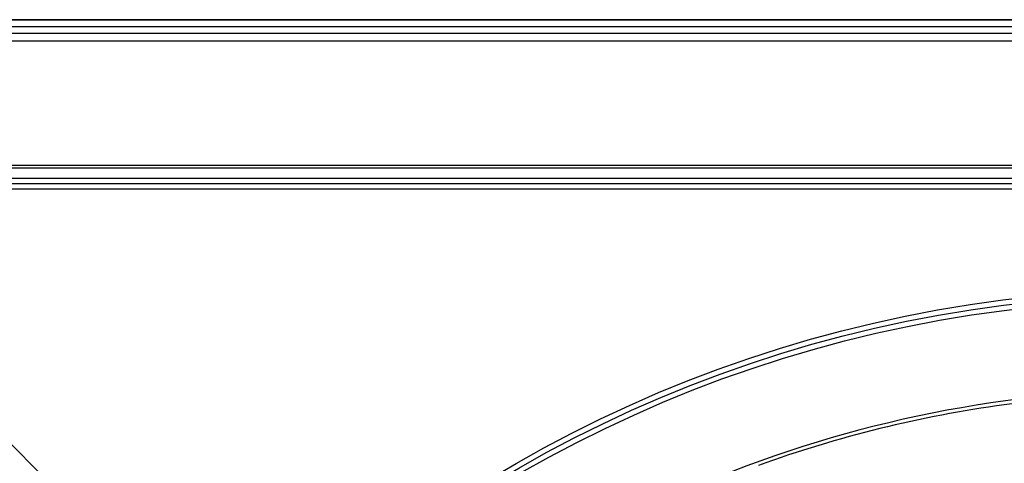
# Model space of a CAD drawing. Units: inches. Extents: x 0.82 to 7.52, y 0.79 to 10.27.
# Drawn here: x 2.74 to 3.47, y 5.75 to 6.08 of the extents above; entities that cross this region are included whole.
import ezdxf

# ---------------------------------------------------------------- set-up
doc = ezdxf.new("R2010")
doc.units = ezdxf.units.IN
doc.header["$MEASUREMENT"] = 0

msp = doc.modelspace()

# ---------------------------------------------------------------- linework, layer by layer
at = {"color": 7, "linetype": 'Continuous'}
for p, q in [((4.76407, 6.08313), (2.42553, 6.08313)), ((4.76055, 6.08352), (2.42905, 6.08352)), ((4.76055, 6.07819), (2.42905, 6.07819)), ((4.76449, 6.07328), (2.42512, 6.07328)), ((2.42905, 6.06777), (4.76055, 6.06777)), ((4.61842, 5.97486), (2.57118, 5.97486)), ((2.6263, 5.97289), (4.5633, 5.97289)), ((4.5633, 5.96501), (2.6263, 5.96501)), ((4.5633, 5.96108), (2.6263, 5.96108)), ((4.5633, 5.95714), (2.6263, 5.95714)), ((2.55962, 5.9372), (2.9546, 5.54223)), ((3.47107, 5.79618), (3.46522, 5.79536)), ((3.47692, 5.79697), (3.47107, 5.79618)), ((3.42447, 5.78852), (3.41867, 5.78739)), ((3.43027, 5.78961), (3.42447, 5.78852)), ((3.43608, 5.79066), (3.43027, 5.78961)), ((3.4419, 5.79168), (3.43608, 5.79066)), ((3.44772, 5.79265), (3.4419, 5.79168)), ((3.45355, 5.79359), (3.44772, 5.79265)), ((3.45938, 5.79449), (3.45355, 5.79359)), ((3.46522, 5.79536), (3.45938, 5.79449)), ((3.3898, 5.78117), (3.38405, 5.77982)), ((3.39556, 5.78249), (3.3898, 5.78117)), ((3.40133, 5.78377), (3.39556, 5.78249)), ((3.4071, 5.78501), (3.40133, 5.78377)), ((3.41288, 5.78622), (3.4071, 5.78501)), ((3.41867, 5.78739), (3.41288, 5.78622)), ((3.36114, 5.77401), (3.35543, 5.77247)), ((3.36685, 5.77552), (3.36114, 5.77401)), ((3.37258, 5.77699), (3.36685, 5.77552)), ((3.37831, 5.77842), (3.37258, 5.77699)), ((3.38405, 5.77982), (3.37831, 5.77842)), ((3.33836, 5.76761), (3.3327, 5.76591)), ((3.34404, 5.76927), (3.33836, 5.76761)), ((3.34973, 5.77089), (3.34404, 5.76927)), ((3.35543, 5.77247), (3.34973, 5.77089)), ((3.31575, 5.7606), (3.31012, 5.75876)), ((3.32139, 5.76241), (3.31575, 5.7606)), ((3.32704, 5.76418), (3.32139, 5.76241)), ((3.3327, 5.76591), (3.32704, 5.76418)), ((3.29331, 5.753), (3.28774, 5.75101)), ((3.2989, 5.75496), (3.29331, 5.753)), ((3.30451, 5.75688), (3.2989, 5.75496)), ((3.31012, 5.75876), (3.30451, 5.75688))]:
    msp.add_line(p, q, dxfattribs=at)
for radius in [0.98031, 0.97638, 0.97244]:
    msp.add_circle((3.5948, 4.90202), radius, dxfattribs=at)
msp.add_arc((3.5948, 4.90202), 0.90551, 90, 135, dxfattribs=at)

doc.saveas('drawing.dxf')
